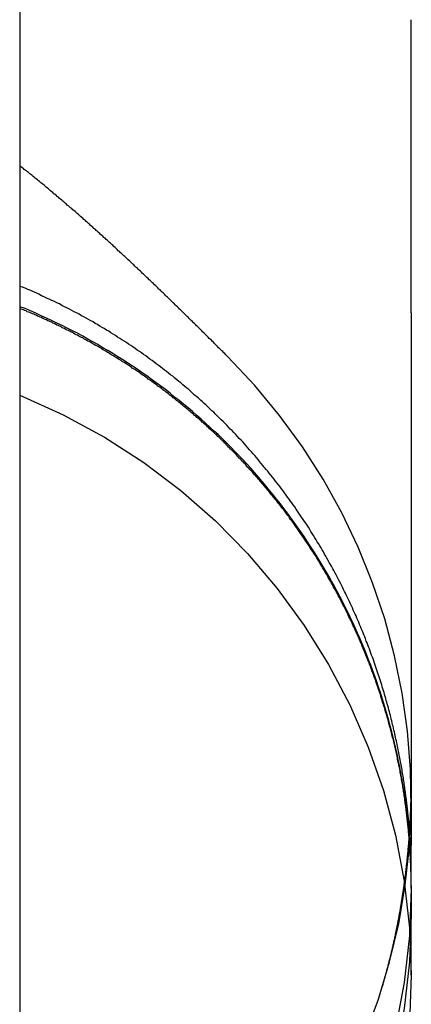
# Model space of a CAD drawing. Extents: x -58 to 285, y -226 to 3000.
# Drawn here: x 266 to 267, y 613 to 615 of the extents above; entities that cross this region are included whole.
import ezdxf

# ---------------------------------------------------------------- set-up
doc = ezdxf.new("R2010")
doc.units = 0
doc.header["$LTSCALE"] = 10
doc.linetypes.add('VERDECKT', pattern=[9.525, 6.35, -3.175])
doc.layers.get('0').update_dxf_attribs({"linetype": 'CONTINUOUS'})
doc.layers.add('STEMPEL', color=3, linetype='CONTINUOUS')

# ---------------------------------------------------------------- blocks, each defined once
blk = doc.blocks.new('A$CEF275B28')
at = {"color": 1, "linetype": 'VERDECKT', "extrusion": (-2e-16, 1, -2e-16)}
for p, q in [((49.4514, 619.9977), (49.4514, 574.4977)), ((50.4514, 614.7339), (50.4514, 615.4839)), ((50.4514, 614.7339), (50.4514, 613.3722)), ((50.4514, 613.3657), (50.4514, 613.3722)), ((50.4514, 613.321), (50.4514, 613.3657)), ((50.4514, 613.2697), (50.4514, 613.321)), ((50.4514, 613.2622), (50.4514, 613.2697)), ((50.4514, 613.2622), (50.4514, 613.1957)), ((50.4514, 613.0401), (50.4514, 613.1957))]:
    blk.add_line(p, q, dxfattribs=at)
at = {"color": 1}
for points in [[(49.9831, 614.622, 0), (49.9805, 614.624, 0), (49.9779, 614.627, 0), (49.9752, 614.63, 0), (49.9726, 614.632, 0), (49.97, 614.635, 0), (49.9673, 614.637, 0), (49.9647, 614.64, 0), (49.962, 614.643, 0), (49.9594, 614.645, 0), (49.9567, 614.648, 0), (49.9541, 614.651, 0), (49.9514, 614.653, 0), (49.9488, 614.656, 0), (49.9461, 614.659, 0), (49.9434, 614.661, 0), (49.9408, 614.664, 0), (49.9381, 614.667, 0), (49.9354, 614.669, 0), (49.9328, 614.672, 0), (49.9301, 614.675, 0), (49.9274, 614.677, 0), (49.9247, 614.68, 0), (49.922, 614.683, 0), (49.9193, 614.685, 0), (49.9166, 614.688, 0), (49.9139, 614.691, 0), (49.9112, 614.693, 0), (49.9085, 614.696, 0), (49.9058, 614.699, 0), (49.9031, 614.701, 0), (49.9004, 614.704, 0), (49.8977, 614.707, 0), (49.895, 614.709, 0), (49.8923, 614.712, 0), (49.8896, 614.715, 0), (49.8868, 614.717, 0), (49.8841, 614.72, 0), (49.8814, 614.723, 0), (49.8787, 614.725, 0), (49.8759, 614.728, 0), (49.8732, 614.731, 0), (49.8705, 614.733, 0), (49.8677, 614.736, 0), (49.865, 614.739, 0), (49.8622, 614.742, 0), (49.8595, 614.744, 0), (49.8568, 614.747, 0), (49.854, 614.75, 0), (49.8513, 614.752, 0), (49.8485, 614.755, 0), (49.8458, 614.758, 0), (49.843, 614.76, 0), (49.8402, 614.763, 0), (49.8375, 614.766, 0), (49.8347, 614.768, 0), (49.832, 614.771, 0), (49.8292, 614.774, 0), (49.8264, 614.776, 0), (49.8237, 614.779, 0), (49.8209, 614.782, 0), (49.8181, 614.785, 0), (49.8153, 614.787, 0), (49.8126, 614.79, 0), (49.8098, 614.793, 0), (49.807, 614.795, 0), (49.8042, 614.798, 0), (49.8015, 614.801, 0), (49.7987, 614.803, 0), (49.7959, 614.806, 0), (49.7931, 614.809, 0), (49.7903, 614.811, 0), (49.7875, 614.814, 0), (49.7847, 614.817, 0), (49.7819, 614.819, 0), (49.7791, 614.822, 0), (49.7763, 614.825, 0), (49.7735, 614.827, 0), (49.7707, 614.83, 0), (49.7679, 614.833, 0), (49.7651, 614.835, 0), (49.7623, 614.838, 0), (49.7595, 614.841, 0), (49.7567, 614.843, 0), (49.7539, 614.846, 0), (49.7511, 614.849, 0), (49.7483, 614.851, 0), (49.7455, 614.854, 0), (49.7427, 614.857, 0), (49.7399, 614.859, 0), (49.7371, 614.862, 0), (49.7343, 614.865, 0), (49.7314, 614.867, 0), (49.7286, 614.87, 0), (49.7258, 614.872, 0), (49.723, 614.875, 0), (49.7202, 614.878, 0), (49.7173, 614.88, 0), (49.7145, 614.883, 0), (49.7117, 614.886, 0), (49.7089, 614.888, 0), (49.7061, 614.891, 0), (49.7032, 614.893, 0), (49.7004, 614.896, 0), (49.6976, 614.899, 0), (49.6948, 614.901, 0), (49.6919, 614.904, 0), (49.6891, 614.907, 0), (49.6863, 614.909, 0), (49.6834, 614.912, 0), (49.6806, 614.914, 0), (49.6778, 614.917, 0), (49.675, 614.92, 0), (49.6721, 614.922, 0), (49.6693, 614.925, 0), (49.6665, 614.927, 0), (49.6636, 614.93, 0), (49.6608, 614.932, 0), (49.658, 614.935, 0), (49.6551, 614.938, 0), (49.6523, 614.94, 0), (49.6495, 614.943, 0), (49.6466, 614.945, 0), (49.6438, 614.948, 0), (49.641, 614.95, 0), (49.6381, 614.953, 0), (49.6353, 614.955, 0), (49.6324, 614.958, 0), (49.6296, 614.961, 0), (49.6268, 614.963, 0), (49.6239, 614.966, 0), (49.6211, 614.968, 0), (49.6183, 614.971, 0), (49.6154, 614.973, 0), (49.6126, 614.976, 0), (49.6097, 614.978, 0), (49.6069, 614.981, 0), (49.6041, 614.983, 0), (49.6012, 614.986, 0), (49.5984, 614.988, 0), (49.5956, 614.991, 0), (49.5927, 614.993, 0), (49.5899, 614.996, 0), (49.5871, 614.998, 0), (49.5842, 615.001, 0), (49.5814, 615.003, 0), (49.5785, 615.005, 0), (49.5757, 615.008, 0), (49.5729, 615.01, 0), (49.57, 615.013, 0), (49.5672, 615.015, 0), (49.5644, 615.018, 0), (49.5615, 615.02, 0), (49.5587, 615.022, 0), (49.5559, 615.025, 0), (49.553, 615.027, 0), (49.5502, 615.03, 0), (49.5474, 615.032, 0), (49.5445, 615.035, 0), (49.5417, 615.037, 0), (49.5389, 615.039, 0), (49.5361, 615.042, 0), (49.5332, 615.044, 0), (49.5304, 615.046, 0), (49.5276, 615.049, 0), (49.5247, 615.051, 0), (49.5219, 615.053, 0), (49.5191, 615.056, 0), (49.5163, 615.058, 0), (49.5135, 615.061, 0), (49.5106, 615.063, 0), (49.5078, 615.065, 0), (49.505, 615.067, 0), (49.5022, 615.07, 0), (49.4993, 615.072, 0), (49.4965, 615.074, 0), (49.4937, 615.077, 0), (49.4909, 615.079, 0), (49.4881, 615.081, 0), (49.4853, 615.083, 0), (49.4825, 615.086, 0), (49.4796, 615.088, 0), (49.4768, 615.09, 0), (49.474, 615.093, 0), (49.4712, 615.095, 0), (49.4684, 615.097, 0), (49.4655, 615.099, 0), (49.4627, 615.101, 0), (49.4599, 615.104, 0), (49.457, 615.106, 0), (49.4542, 615.108, 0), (49.4514, 615.11, 0)], [(50.4514, 613.27, 0), (50.4514, 613.271, 0), (50.4514, 613.271, 0), (50.4514, 613.272, 0), (50.4514, 613.273, 0), (50.4514, 613.274, 0), (50.4514, 613.275, 0), (50.4514, 613.276, 0), (50.4514, 613.277, 0), (50.4514, 613.278, 0), (50.4514, 613.279, 0), (50.4514, 613.28, 0), (50.4514, 613.281, 0), (50.4514, 613.282, 0), (50.4514, 613.283, 0), (50.4514, 613.284, 0), (50.4515, 613.286, 0), (50.4515, 613.287, 0), (50.4515, 613.288, 0), (50.4515, 613.29, 0), (50.4515, 613.291, 0), (50.4515, 613.293, 0), (50.4515, 613.294, 0), (50.4515, 613.296, 0), (50.4515, 613.297, 0), (50.4515, 613.299, 0), (50.4515, 613.301, 0), (50.4515, 613.302, 0), (50.4515, 613.304, 0), (50.4514, 613.306, 0), (50.4514, 613.308, 0), (50.4514, 613.309, 0), (50.4514, 613.311, 0), (50.4514, 613.313, 0), (50.4514, 613.315, 0), (50.4513, 613.317, 0), (50.4513, 613.319, 0), (50.4513, 613.321, 0), (50.4512, 613.323, 0), (50.4512, 613.325, 0), (50.4511, 613.328, 0), (50.4511, 613.33, 0), (50.451, 613.332, 0), (50.451, 613.334, 0), (50.4509, 613.337, 0), (50.4508, 613.339, 0), (50.4508, 613.341, 0), (50.4507, 613.344, 0), (50.4506, 613.346, 0), (50.4505, 613.349, 0), (50.4504, 613.351, 0), (50.4503, 613.354, 0), (50.4502, 613.356, 0), (50.4501, 613.359, 0), (50.45, 613.361, 0), (50.4499, 613.364, 0), (50.4497, 613.367, 0), (50.4496, 613.369, 0), (50.4495, 613.372, 0), (50.4493, 613.375, 0), (50.4492, 613.378, 0), (50.449, 613.38, 0), (50.4488, 613.383, 0), (50.4487, 613.386, 0), (50.4485, 613.389, 0), (50.4483, 613.392, 0), (50.4481, 613.395, 0), (50.4479, 613.398, 0), (50.4477, 613.401, 0), (50.4475, 613.404, 0), (50.4472, 613.407, 0), (50.447, 613.41, 0), (50.4468, 613.414, 0), (50.4465, 613.417, 0), (50.4462, 613.42, 0), (50.446, 613.423, 0), (50.4457, 613.427, 0), (50.4454, 613.43, 0), (50.4451, 613.433, 0), (50.4448, 613.437, 0), (50.4445, 613.44, 0), (50.4442, 613.443, 0), (50.4438, 613.447, 0), (50.4435, 613.45, 0), (50.4431, 613.454, 0), (50.4428, 613.457, 0), (50.4424, 613.461, 0), (50.442, 613.464, 0), (50.4416, 613.468, 0), (50.4412, 613.472, 0), (50.4408, 613.475, 0), (50.4403, 613.479, 0), (50.4399, 613.483, 0), (50.4394, 613.486, 0), (50.439, 613.49, 0), (50.4385, 613.494, 0), (50.438, 613.498, 0), (50.4375, 613.501, 0), (50.437, 613.505, 0), (50.4365, 613.509, 0), (50.4359, 613.513, 0), (50.4354, 613.517, 0), (50.4348, 613.521, 0), (50.4343, 613.525, 0), (50.4337, 613.529, 0), (50.4331, 613.533, 0), (50.4325, 613.537, 0), (50.4318, 613.541, 0), (50.4312, 613.545, 0), (50.4305, 613.549, 0), (50.4299, 613.553, 0), (50.4292, 613.557, 0), (50.4285, 613.561, 0), (50.4278, 613.566, 0), (50.4271, 613.57, 0), (50.4263, 613.574, 0), (50.4256, 613.578, 0), (50.4248, 613.583, 0), (50.424, 613.587, 0), (50.4232, 613.591, 0), (50.4224, 613.595, 0), (50.4216, 613.6, 0), (50.4207, 613.604, 0), (50.4199, 613.609, 0), (50.419, 613.613, 0), (50.4181, 613.617, 0), (50.4172, 613.622, 0), (50.4163, 613.626, 0), (50.4154, 613.631, 0), (50.4144, 613.635, 0), (50.4134, 613.64, 0), (50.4124, 613.644, 0), (50.4114, 613.649, 0), (50.4104, 613.653, 0), (50.4094, 613.658, 0), (50.4083, 613.663, 0), (50.4072, 613.667, 0), (50.4062, 613.672, 0), (50.405, 613.677, 0), (50.4039, 613.681, 0), (50.4028, 613.686, 0), (50.4016, 613.691, 0), (50.4004, 613.695, 0), (50.3992, 613.7, 0), (50.398, 613.705, 0), (50.3968, 613.71, 0), (50.3955, 613.714, 0), (50.3942, 613.719, 0), (50.3929, 613.724, 0), (50.3916, 613.729, 0), (50.3903, 613.734, 0), (50.3889, 613.739, 0), (50.3876, 613.743, 0), (50.3862, 613.748, 0), (50.3848, 613.753, 0), (50.3833, 613.758, 0), (50.3819, 613.763, 0), (50.3804, 613.768, 0), (50.3789, 613.773, 0), (50.3774, 613.778, 0), (50.3759, 613.783, 0), (50.3743, 613.788, 0), (50.3728, 613.793, 0), (50.3712, 613.798, 0), (50.3695, 613.803, 0), (50.3679, 613.808, 0), (50.3662, 613.813, 0), (50.3646, 613.818, 0), (50.3628, 613.823, 0), (50.3611, 613.828, 0), (50.3594, 613.833, 0), (50.3576, 613.838, 0), (50.3558, 613.844, 0), (50.354, 613.849, 0), (50.3521, 613.854, 0), (50.3503, 613.859, 0), (50.3484, 613.864, 0), (50.3465, 613.869, 0), (50.3446, 613.875, 0), (50.3426, 613.88, 0), (50.3406, 613.885, 0), (50.3386, 613.89, 0), (50.3366, 613.895, 0), (50.3345, 613.901, 0), (50.3325, 613.906, 0), (50.3304, 613.911, 0), (50.3282, 613.916, 0), (50.3261, 613.922, 0), (50.3239, 613.927, 0), (50.3217, 613.932, 0), (50.3195, 613.937, 0), (50.3173, 613.943, 0), (50.315, 613.948, 0), (50.3127, 613.953, 0), (50.3104, 613.959, 0), (50.3081, 613.964, 0), (50.3057, 613.969, 0), (50.3034, 613.974, 0), (50.301, 613.98, 0), (50.2985, 613.985, 0), (50.2961, 613.99, 0), (50.2936, 613.996, 0), (50.2911, 614.001, 0), (50.2886, 614.006, 0), (50.286, 614.011, 0), (50.2835, 614.017, 0), (50.2809, 614.022, 0), (50.2783, 614.027, 0), (50.2756, 614.033, 0), (50.273, 614.038, 0), (50.2703, 614.043, 0), (50.2676, 614.049, 0), (50.2648, 614.054, 0), (50.2621, 614.059, 0), (50.2593, 614.064, 0), (50.2565, 614.07, 0), (50.2537, 614.075, 0), (50.2508, 614.08, 0), (50.2479, 614.086, 0), (50.245, 614.091, 0), (50.2421, 614.096, 0), (50.2392, 614.101, 0), (50.2362, 614.107, 0), (50.2332, 614.112, 0), (50.2302, 614.117, 0), (50.2271, 614.123, 0), (50.224, 614.128, 0), (50.2209, 614.133, 0), (50.2178, 614.138, 0), (50.2147, 614.144, 0), (50.2115, 614.149, 0), (50.2083, 614.154, 0), (50.2051, 614.159, 0), (50.2018, 614.165, 0), (50.1986, 614.17, 0), (50.1953, 614.175, 0), (50.192, 614.18, 0), (50.1886, 614.186, 0), (50.1853, 614.191, 0), (50.1819, 614.196, 0), (50.1784, 614.201, 0), (50.175, 614.206, 0), (50.1715, 614.212, 0), (50.168, 614.217, 0), (50.1645, 614.222, 0), (50.161, 614.227, 0), (50.1574, 614.232, 0), (50.1538, 614.238, 0), (50.1502, 614.243, 0), (50.1466, 614.248, 0), (50.1429, 614.253, 0), (50.1392, 614.258, 0), (50.1355, 614.263, 0), (50.1317, 614.268, 0), (50.128, 614.274, 0), (50.1242, 614.279, 0), (50.1204, 614.284, 0), (50.1165, 614.289, 0), (50.1127, 614.294, 0), (50.1088, 614.299, 0), (50.1048, 614.304, 0), (50.1009, 614.309, 0), (50.0969, 614.314, 0), (50.0929, 614.319, 0), (50.0889, 614.324, 0), (50.0849, 614.329, 0), (50.0808, 614.334, 0), (50.0767, 614.339, 0), (50.0726, 614.344, 0), (50.0684, 614.349, 0), (50.0642, 614.354, 0), (50.06, 614.359, 0), (50.0558, 614.364, 0), (50.0515, 614.369, 0), (50.0473, 614.374, 0), (50.043, 614.379, 0), (50.0386, 614.384, 0), (50.0343, 614.389, 0), (50.0299, 614.394, 0), (50.0255, 614.399, 0), (50.021, 614.404, 0), (50.0166, 614.409, 0), (50.0121, 614.413, 0), (50.0076, 614.418, 0), (50.003, 614.423, 0), (49.9985, 614.428, 0), (49.9939, 614.433, 0), (49.9893, 614.437, 0), (49.9846, 614.442, 0), (49.98, 614.447, 0), (49.9753, 614.452, 0), (49.9706, 614.456, 0), (49.9659, 614.461, 0), (49.9612, 614.466, 0), (49.9565, 614.47, 0), (49.9517, 614.475, 0), (49.9469, 614.48, 0), (49.9421, 614.484, 0), (49.9373, 614.489, 0), (49.9324, 614.493, 0), (49.9276, 614.498, 0), (49.9227, 614.502, 0), (49.9178, 614.507, 0), (49.9129, 614.511, 0), (49.9079, 614.516, 0), (49.903, 614.52, 0), (49.898, 614.524, 0), (49.893, 614.529, 0), (49.888, 614.533, 0), (49.883, 614.538, 0), (49.8779, 614.542, 0), (49.8728, 614.546, 0), (49.8678, 614.55, 0), (49.8627, 614.555, 0), (49.8575, 614.559, 0), (49.8524, 614.563, 0), (49.8472, 614.567, 0), (49.8421, 614.572, 0), (49.8369, 614.576, 0), (49.8316, 614.58, 0), (49.8264, 614.584, 0), (49.8212, 614.588, 0), (49.8159, 614.592, 0), (49.8106, 614.596, 0), (49.8053, 614.6, 0), (49.8, 614.604, 0), (49.7947, 614.608, 0), (49.7893, 614.612, 0), (49.784, 614.616, 0), (49.7786, 614.62, 0), (49.7732, 614.624, 0), (49.7677, 614.628, 0), (49.7623, 614.632, 0), (49.7569, 614.635, 0), (49.7514, 614.639, 0), (49.7459, 614.643, 0), (49.7404, 614.647, 0), (49.7349, 614.651, 0), (49.7294, 614.654, 0), (49.7238, 614.658, 0), (49.7182, 614.662, 0), (49.7126, 614.665, 0), (49.7071, 614.669, 0), (49.7014, 614.672, 0), (49.6958, 614.676, 0), (49.6902, 614.68, 0), (49.6845, 614.683, 0), (49.6788, 614.687, 0), (49.6731, 614.69, 0), (49.6674, 614.694, 0), (49.6617, 614.697, 0), (49.656, 614.7, 0), (49.6502, 614.704, 0), (49.6444, 614.707, 0), (49.6386, 614.711, 0), (49.6328, 614.714, 0), (49.6269, 614.717, 0), (49.6209, 614.721, 0), (49.615, 614.724, 0), (49.6089, 614.727, 0), (49.6029, 614.731, 0), (49.5968, 614.734, 0), (49.5906, 614.737, 0), (49.5844, 614.74, 0), (49.5782, 614.744, 0), (49.5719, 614.747, 0), (49.5656, 614.75, 0), (49.5592, 614.753, 0), (49.5528, 614.757, 0), (49.5463, 614.76, 0), (49.5398, 614.763, 0), (49.5333, 614.766, 0), (49.5267, 614.769, 0), (49.5201, 614.772, 0), (49.5134, 614.775, 0), (49.5067, 614.778, 0), (49.4999, 614.782, 0), (49.4931, 614.785, 0), (49.4863, 614.788, 0), (49.4794, 614.791, 0), (49.4724, 614.794, 0), (49.4654, 614.797, 0), (49.4584, 614.8, 0), (49.4514, 614.802, 0)], [(50.4514, 613.265, 0), (50.4513, 613.268, 0), (50.4513, 613.272, 0), (50.4513, 613.275, 0), (50.4513, 613.279, 0), (50.4512, 613.282, 0), (50.4512, 613.286, 0), (50.4511, 613.289, 0), (50.451, 613.293, 0), (50.451, 613.296, 0), (50.4509, 613.3, 0), (50.4508, 613.304, 0), (50.4507, 613.307, 0), (50.4506, 613.311, 0), (50.4505, 613.314, 0), (50.4503, 613.318, 0), (50.4502, 613.322, 0), (50.4501, 613.325, 0), (50.4499, 613.329, 0), (50.4498, 613.332, 0), (50.4496, 613.336, 0), (50.4494, 613.34, 0), (50.4492, 613.343, 0), (50.449, 613.347, 0), (50.4488, 613.351, 0), (50.4486, 613.354, 0), (50.4484, 613.358, 0), (50.4482, 613.362, 0), (50.4479, 613.365, 0), (50.4477, 613.369, 0), (50.4474, 613.373, 0), (50.4472, 613.376, 0), (50.4469, 613.38, 0), (50.4466, 613.384, 0), (50.4463, 613.387, 0), (50.446, 613.391, 0), (50.4457, 613.395, 0), (50.4454, 613.398, 0), (50.4451, 613.402, 0), (50.4448, 613.406, 0), (50.4444, 613.41, 0), (50.4441, 613.413, 0), (50.4437, 613.417, 0), (50.4434, 613.421, 0), (50.443, 613.424, 0), (50.4426, 613.428, 0), (50.4422, 613.432, 0), (50.4418, 613.436, 0), (50.4414, 613.439, 0), (50.441, 613.443, 0), (50.4405, 613.447, 0), (50.4401, 613.451, 0), (50.4397, 613.454, 0), (50.4392, 613.458, 0), (50.4387, 613.462, 0), (50.4383, 613.466, 0), (50.4378, 613.469, 0), (50.4373, 613.473, 0), (50.4368, 613.477, 0), (50.4363, 613.481, 0), (50.4358, 613.484, 0), (50.4352, 613.488, 0), (50.4347, 613.492, 0), (50.4342, 613.496, 0), (50.4336, 613.499, 0), (50.433, 613.503, 0), (50.4325, 613.507, 0), (50.4319, 613.511, 0), (50.4313, 613.514, 0), (50.4307, 613.518, 0), (50.4301, 613.522, 0), (50.4295, 613.526, 0), (50.4288, 613.529, 0), (50.4282, 613.533, 0), (50.4276, 613.537, 0), (50.4269, 613.541, 0), (50.4262, 613.544, 0), (50.4256, 613.548, 0), (50.4249, 613.552, 0), (50.4242, 613.556, 0), (50.4235, 613.559, 0), (50.4228, 613.563, 0), (50.422, 613.567, 0), (50.4213, 613.571, 0), (50.4206, 613.574, 0), (50.4198, 613.578, 0), (50.4191, 613.582, 0), (50.4183, 613.586, 0), (50.4175, 613.589, 0), (50.4167, 613.593, 0), (50.4159, 613.597, 0), (50.4151, 613.601, 0), (50.4143, 613.604, 0), (50.4135, 613.608, 0), (50.4127, 613.612, 0), (50.4118, 613.615, 0), (50.411, 613.619, 0), (50.4101, 613.623, 0), (50.4093, 613.627, 0), (50.4084, 613.63, 0), (50.4075, 613.634, 0), (50.4066, 613.638, 0), (50.4057, 613.641, 0), (50.4048, 613.645, 0), (50.4039, 613.649, 0), (50.4029, 613.652, 0), (50.402, 613.656, 0), (50.4011, 613.66, 0), (50.4001, 613.664, 0), (50.3992, 613.667, 0), (50.3982, 613.671, 0), (50.3972, 613.674, 0), (50.3962, 613.678, 0), (50.3953, 613.682, 0), (50.3943, 613.685, 0), (50.3932, 613.689, 0), (50.3922, 613.693, 0), (50.3912, 613.696, 0), (50.3902, 613.7, 0), (50.3891, 613.704, 0), (50.3881, 613.707, 0), (50.3871, 613.711, 0), (50.386, 613.714, 0), (50.3849, 613.718, 0), (50.3839, 613.722, 0), (50.3828, 613.725, 0), (50.3817, 613.729, 0), (50.3806, 613.732, 0), (50.3795, 613.736, 0), (50.3784, 613.739, 0), (50.3773, 613.743, 0), (50.3762, 613.747, 0), (50.375, 613.75, 0), (50.3739, 613.754, 0), (50.3727, 613.757, 0), (50.3716, 613.761, 0), (50.3704, 613.764, 0), (50.3693, 613.768, 0), (50.3681, 613.771, 0), (50.3669, 613.775, 0), (50.3658, 613.778, 0), (50.3646, 613.782, 0), (50.3634, 613.785, 0), (50.3622, 613.789, 0), (50.361, 613.792, 0), (50.3598, 613.796, 0), (50.3585, 613.799, 0), (50.3573, 613.802, 0), (50.3561, 613.806, 0), (50.3549, 613.809, 0), (50.3536, 613.813, 0), (50.3524, 613.816, 0), (50.3511, 613.819, 0), (50.3499, 613.823, 0), (50.3486, 613.826, 0), (50.3473, 613.83, 0), (50.3461, 613.833, 0), (50.3448, 613.836, 0), (50.3435, 613.84, 0), (50.3422, 613.843, 0), (50.3409, 613.846, 0), (50.3396, 613.85, 0), (50.3383, 613.853, 0), (50.337, 613.856, 0), (50.3357, 613.859, 0), (50.3344, 613.863, 0), (50.333, 613.866, 0), (50.3317, 613.869, 0), (50.3304, 613.872, 0), (50.329, 613.876, 0), (50.3277, 613.879, 0), (50.3263, 613.882, 0), (50.325, 613.885, 0), (50.3236, 613.889, 0), (50.3222, 613.892, 0), (50.3208, 613.895, 0), (50.3194, 613.898, 0), (50.318, 613.902, 0), (50.3165, 613.905, 0), (50.3151, 613.908, 0), (50.3136, 613.912, 0), (50.3122, 613.915, 0), (50.3107, 613.918, 0), (50.3092, 613.921, 0), (50.3077, 613.925, 0), (50.3062, 613.928, 0), (50.3047, 613.931, 0), (50.3032, 613.934, 0), (50.3017, 613.938, 0), (50.3001, 613.941, 0), (50.2986, 613.944, 0), (50.297, 613.948, 0), (50.2955, 613.951, 0), (50.2939, 613.954, 0), (50.2923, 613.957, 0), (50.2907, 613.961, 0), (50.2891, 613.964, 0), (50.2875, 613.967, 0), (50.2858, 613.971, 0), (50.2842, 613.974, 0), (50.2825, 613.977, 0), (50.2809, 613.981, 0), (50.2792, 613.984, 0), (50.2775, 613.987, 0), (50.2759, 613.99, 0), (50.2742, 613.994, 0), (50.2725, 613.997, 0), (50.2707, 614, 0), (50.269, 614.004, 0), (50.2673, 614.007, 0), (50.2655, 614.01, 0), (50.2638, 614.014, 0), (50.262, 614.017, 0), (50.2603, 614.02, 0), (50.2585, 614.024, 0), (50.2567, 614.027, 0), (50.2549, 614.03, 0), (50.2531, 614.033, 0), (50.2513, 614.037, 0), (50.2495, 614.04, 0), (50.2476, 614.043, 0), (50.2458, 614.047, 0), (50.2439, 614.05, 0), (50.2421, 614.053, 0), (50.2402, 614.056, 0), (50.2383, 614.06, 0), (50.2364, 614.063, 0), (50.2345, 614.066, 0), (50.2326, 614.07, 0), (50.2307, 614.073, 0), (50.2288, 614.076, 0), (50.2269, 614.079, 0), (50.2249, 614.083, 0), (50.223, 614.086, 0), (50.221, 614.089, 0), (50.2191, 614.092, 0), (50.2171, 614.096, 0), (50.2151, 614.099, 0), (50.2131, 614.102, 0), (50.2111, 614.105, 0), (50.2091, 614.109, 0), (50.2071, 614.112, 0), (50.2051, 614.115, 0), (50.203, 614.118, 0), (50.201, 614.121, 0), (50.199, 614.125, 0), (50.1969, 614.128, 0), (50.1948, 614.131, 0), (50.1928, 614.134, 0), (50.1907, 614.138, 0), (50.1886, 614.141, 0), (50.1865, 614.144, 0), (50.1844, 614.147, 0), (50.1823, 614.15, 0), (50.1802, 614.153, 0), (50.178, 614.157, 0), (50.1759, 614.16, 0), (50.1737, 614.163, 0), (50.1716, 614.166, 0), (50.1694, 614.169, 0), (50.1673, 614.172, 0), (50.1651, 614.175, 0), (50.1629, 614.179, 0), (50.1607, 614.182, 0), (50.1585, 614.185, 0), (50.1563, 614.188, 0), (50.1541, 614.191, 0), (50.1519, 614.194, 0), (50.1497, 614.197, 0), (50.1474, 614.2, 0), (50.1452, 614.203, 0), (50.143, 614.206, 0), (50.1407, 614.21, 0), (50.1384, 614.213, 0), (50.1362, 614.216, 0), (50.1339, 614.219, 0), (50.1316, 614.222, 0), (50.1294, 614.225, 0), (50.1271, 614.228, 0), (50.1248, 614.231, 0), (50.1225, 614.234, 0), (50.1202, 614.237, 0), (50.1179, 614.24, 0), (50.1156, 614.243, 0), (50.1132, 614.246, 0), (50.1109, 614.249, 0), (50.1086, 614.252, 0), (50.1062, 614.255, 0), (50.1039, 614.258, 0), (50.1016, 614.261, 0), (50.0992, 614.263, 0), (50.0969, 614.266, 0), (50.0945, 614.269, 0), (50.0921, 614.272, 0), (50.0898, 614.275, 0), (50.0874, 614.278, 0), (50.085, 614.281, 0), (50.0826, 614.284, 0), (50.0802, 614.287, 0), (50.0779, 614.289, 0), (50.0755, 614.292, 0), (50.0731, 614.295, 0), (50.0707, 614.298, 0), (50.0683, 614.301, 0), (50.0659, 614.304, 0), (50.0634, 614.306, 0), (50.061, 614.309, 0), (50.0586, 614.312, 0), (50.0562, 614.315, 0), (50.0538, 614.318, 0), (50.0513, 614.32, 0), (50.0489, 614.323, 0), (50.0465, 614.326, 0), (50.044, 614.329, 0), (50.0416, 614.331, 0), (50.0392, 614.334, 0), (50.0367, 614.337, 0), (50.0343, 614.339, 0), (50.0318, 614.342, 0), (50.0294, 614.345, 0), (50.0269, 614.348, 0), (50.0245, 614.35, 0), (50.022, 614.353, 0), (50.0196, 614.355, 0), (50.0171, 614.358, 0), (50.0146, 614.361, 0), (50.0122, 614.363, 0), (50.0097, 614.366, 0), (50.0072, 614.368, 0), (50.0048, 614.371, 0), (50.0023, 614.374, 0), (49.9998, 614.376, 0), (49.9974, 614.379, 0), (49.9949, 614.381, 0), (49.9924, 614.384, 0), (49.99, 614.386, 0), (49.9875, 614.389, 0), (49.985, 614.391, 0), (49.9825, 614.394, 0), (49.9801, 614.396, 0), (49.9776, 614.399, 0), (49.9751, 614.401, 0), (49.9725, 614.404, 0), (49.97, 614.406, 0), (49.9675, 614.409, 0), (49.9649, 614.411, 0), (49.9624, 614.414, 0), (49.9598, 614.416, 0), (49.9572, 614.418, 0), (49.9547, 614.421, 0), (49.9521, 614.423, 0), (49.9494, 614.426, 0), (49.9468, 614.428, 0), (49.9442, 614.431, 0), (49.9416, 614.433, 0), (49.9389, 614.436, 0), (49.9362, 614.438, 0), (49.9336, 614.441, 0), (49.9309, 614.443, 0), (49.9282, 614.446, 0), (49.9255, 614.448, 0), (49.9228, 614.45, 0), (49.9201, 614.453, 0), (49.9174, 614.455, 0), (49.9146, 614.458, 0), (49.9119, 614.46, 0), (49.9091, 614.463, 0), (49.9064, 614.465, 0), (49.9036, 614.467, 0), (49.9008, 614.47, 0), (49.898, 614.472, 0), (49.8952, 614.475, 0), (49.8924, 614.477, 0), (49.8896, 614.479, 0), (49.8867, 614.482, 0), (49.8839, 614.484, 0), (49.8811, 614.487, 0), (49.8782, 614.489, 0), (49.8754, 614.491, 0), (49.8725, 614.494, 0), (49.8696, 614.496, 0), (49.8667, 614.499, 0), (49.8638, 614.501, 0), (49.8609, 614.503, 0), (49.858, 614.506, 0), (49.8551, 614.508, 0), (49.8522, 614.51, 0), (49.8492, 614.513, 0), (49.8463, 614.515, 0), (49.8433, 614.517, 0), (49.8404, 614.52, 0), (49.8374, 614.522, 0), (49.8344, 614.524, 0), (49.8315, 614.527, 0), (49.8285, 614.529, 0), (49.8255, 614.531, 0), (49.8225, 614.534, 0), (49.8195, 614.536, 0), (49.8164, 614.538, 0), (49.8134, 614.541, 0), (49.8104, 614.543, 0), (49.8074, 614.545, 0), (49.8043, 614.547, 0), (49.8013, 614.55, 0), (49.7982, 614.552, 0), (49.7951, 614.554, 0), (49.7921, 614.556, 0), (49.789, 614.559, 0), (49.7859, 614.561, 0), (49.7828, 614.563, 0), (49.7797, 614.565, 0), (49.7766, 614.568, 0), (49.7735, 614.57, 0), (49.7704, 614.572, 0), (49.7673, 614.574, 0), (49.7641, 614.576, 0), (49.761, 614.578, 0), (49.7579, 614.581, 0), (49.7547, 614.583, 0), (49.7516, 614.585, 0), (49.7484, 614.587, 0), (49.7453, 614.589, 0), (49.7421, 614.591, 0), (49.7389, 614.593, 0), (49.7357, 614.596, 0), (49.7326, 614.598, 0), (49.7294, 614.6, 0), (49.7262, 614.602, 0), (49.723, 614.604, 0), (49.7198, 614.606, 0), (49.7166, 614.608, 0), (49.7134, 614.61, 0), (49.7101, 614.612, 0), (49.7069, 614.614, 0), (49.7037, 614.616, 0), (49.7005, 614.618, 0), (49.6972, 614.62, 0), (49.694, 614.622, 0), (49.6908, 614.624, 0), (49.6875, 614.626, 0), (49.6843, 614.628, 0), (49.681, 614.63, 0), (49.6778, 614.632, 0), (49.6745, 614.634, 0), (49.6713, 614.636, 0), (49.668, 614.638, 0), (49.6647, 614.64, 0), (49.6615, 614.642, 0), (49.6582, 614.644, 0), (49.6549, 614.646, 0), (49.6516, 614.648, 0), (49.6484, 614.65, 0), (49.6451, 614.651, 0), (49.6418, 614.653, 0), (49.6385, 614.655, 0), (49.6352, 614.657, 0), (49.6319, 614.659, 0), (49.6286, 614.661, 0), (49.6253, 614.662, 0), (49.622, 614.664, 0), (49.6188, 614.666, 0), (49.6155, 614.668, 0), (49.6122, 614.67, 0), (49.6089, 614.671, 0), (49.6056, 614.673, 0), (49.6023, 614.675, 0), (49.599, 614.677, 0), (49.5957, 614.678, 0), (49.5924, 614.68, 0), (49.5891, 614.682, 0), (49.5858, 614.684, 0), (49.5824, 614.685, 0), (49.5791, 614.687, 0), (49.5758, 614.689, 0), (49.5725, 614.69, 0), (49.5692, 614.692, 0), (49.5659, 614.694, 0), (49.5626, 614.695, 0), (49.5593, 614.697, 0), (49.556, 614.699, 0), (49.5527, 614.7, 0), (49.5494, 614.702, 0), (49.5461, 614.703, 0), (49.5428, 614.705, 0), (49.5395, 614.707, 0), (49.5363, 614.708, 0), (49.533, 614.71, 0), (49.5297, 614.711, 0), (49.5264, 614.713, 0), (49.5231, 614.714, 0), (49.5198, 614.716, 0), (49.5165, 614.717, 0), (49.5132, 614.719, 0), (49.51, 614.72, 0), (49.5067, 614.722, 0), (49.5034, 614.723, 0), (49.5001, 614.725, 0), (49.4969, 614.726, 0), (49.4936, 614.728, 0), (49.4903, 614.729, 0), (49.4871, 614.731, 0), (49.4838, 614.732, 0), (49.4806, 614.733, 0), (49.4773, 614.735, 0), (49.4741, 614.736, 0), (49.4708, 614.737, 0), (49.4676, 614.739, 0), (49.4644, 614.74, 0), (49.4611, 614.742, 0), (49.4579, 614.743, 0), (49.4546, 614.744, 0), (49.4514, 614.745, 0)], [(50.3763, 613.007, 0), (50.3771, 613.009, 0), (50.3778, 613.012, 0), (50.3786, 613.014, 0), (50.3793, 613.017, 0), (50.3801, 613.019, 0), (50.3808, 613.022, 0), (50.3815, 613.024, 0), (50.3823, 613.027, 0), (50.383, 613.03, 0), (50.3837, 613.032, 0), (50.3844, 613.035, 0), (50.3851, 613.037, 0), (50.3858, 613.04, 0), (50.3865, 613.043, 0), (50.3873, 613.045, 0), (50.388, 613.048, 0), (50.3887, 613.05, 0), (50.3893, 613.053, 0), (50.39, 613.056, 0), (50.3907, 613.058, 0), (50.3914, 613.061, 0), (50.3921, 613.063, 0), (50.3928, 613.066, 0), (50.3934, 613.069, 0), (50.3941, 613.071, 0), (50.3948, 613.074, 0), (50.3954, 613.076, 0), (50.3961, 613.079, 0), (50.3967, 613.082, 0), (50.3974, 613.084, 0), (50.398, 613.087, 0), (50.3987, 613.089, 0), (50.3993, 613.092, 0), (50.4, 613.095, 0), (50.4006, 613.097, 0), (50.4012, 613.1, 0), (50.4018, 613.103, 0), (50.4025, 613.105, 0), (50.4031, 613.108, 0), (50.4037, 613.111, 0), (50.4043, 613.113, 0), (50.4049, 613.116, 0), (50.4055, 613.119, 0), (50.4061, 613.121, 0), (50.4067, 613.124, 0), (50.4073, 613.126, 0), (50.4079, 613.129, 0), (50.4085, 613.132, 0), (50.4091, 613.134, 0), (50.4096, 613.137, 0), (50.4102, 613.14, 0), (50.4108, 613.142, 0), (50.4113, 613.145, 0), (50.4119, 613.148, 0), (50.4124, 613.15, 0), (50.413, 613.153, 0), (50.4136, 613.156, 0), (50.4141, 613.158, 0), (50.4146, 613.161, 0), (50.4152, 613.164, 0), (50.4157, 613.166, 0), (50.4162, 613.169, 0), (50.4168, 613.172, 0), (50.4173, 613.174, 0), (50.4178, 613.177, 0), (50.4183, 613.18, 0), (50.4188, 613.182, 0), (50.4193, 613.185, 0), (50.4198, 613.188, 0), (50.4203, 613.19, 0), (50.4208, 613.193, 0), (50.4213, 613.196, 0), (50.4218, 613.198, 0), (50.4223, 613.201, 0), (50.4227, 613.204, 0), (50.4232, 613.206, 0), (50.4237, 613.209, 0), (50.4241, 613.212, 0), (50.4246, 613.215, 0), (50.4251, 613.217, 0), (50.4255, 613.22, 0), (50.426, 613.223, 0), (50.4264, 613.225, 0), (50.4268, 613.228, 0), (50.4273, 613.231, 0), (50.4277, 613.233, 0), (50.4281, 613.236, 0), (50.4286, 613.239, 0), (50.429, 613.241, 0), (50.4294, 613.244, 0), (50.4298, 613.247, 0), (50.4302, 613.249, 0), (50.4306, 613.252, 0), (50.431, 613.255, 0), (50.4314, 613.257, 0), (50.4318, 613.26, 0), (50.4322, 613.263, 0), (50.4326, 613.266, 0), (50.4329, 613.268, 0), (50.4333, 613.271, 0), (50.4337, 613.274, 0), (50.4341, 613.276, 0), (50.4344, 613.279, 0), (50.4348, 613.282, 0), (50.4351, 613.284, 0), (50.4355, 613.287, 0), (50.4358, 613.29, 0), (50.4362, 613.292, 0), (50.4365, 613.295, 0), (50.4368, 613.298, 0), (50.4372, 613.3, 0), (50.4375, 613.303, 0), (50.4378, 613.306, 0), (50.4381, 613.308, 0), (50.4385, 613.311, 0), (50.4388, 613.314, 0), (50.4391, 613.316, 0), (50.4394, 613.319, 0), (50.4397, 613.322, 0), (50.44, 613.324, 0), (50.4403, 613.327, 0), (50.4406, 613.33, 0), (50.4408, 613.332, 0), (50.4411, 613.335, 0), (50.4414, 613.338, 0), (50.4417, 613.34, 0), (50.4419, 613.343, 0), (50.4422, 613.346, 0), (50.4425, 613.348, 0), (50.4427, 613.351, 0), (50.443, 613.354, 0), (50.4432, 613.356, 0), (50.4435, 613.359, 0), (50.4437, 613.362, 0), (50.4439, 613.364, 0), (50.4442, 613.367, 0), (50.4444, 613.37, 0), (50.4446, 613.372, 0), (50.4449, 613.375, 0), (50.4451, 613.378, 0), (50.4453, 613.38, 0), (50.4455, 613.383, 0), (50.4457, 613.386, 0), (50.4459, 613.388, 0), (50.4461, 613.391, 0), (50.4463, 613.394, 0), (50.4465, 613.396, 0), (50.4467, 613.399, 0), (50.4469, 613.401, 0), (50.447, 613.404, 0), (50.4472, 613.407, 0), (50.4474, 613.409, 0), (50.4476, 613.412, 0), (50.4477, 613.415, 0), (50.4479, 613.417, 0), (50.448, 613.42, 0), (50.4482, 613.422, 0), (50.4484, 613.425, 0), (50.4485, 613.428, 0), (50.4486, 613.43, 0), (50.4488, 613.433, 0), (50.4489, 613.435, 0), (50.449, 613.438, 0), (50.4492, 613.441, 0), (50.4493, 613.443, 0), (50.4494, 613.446, 0), (50.4495, 613.448, 0), (50.4496, 613.451, 0), (50.4498, 613.454, 0), (50.4499, 613.456, 0), (50.45, 613.459, 0), (50.4501, 613.461, 0), (50.4502, 613.464, 0), (50.4502, 613.467, 0), (50.4503, 613.469, 0), (50.4504, 613.472, 0), (50.4505, 613.474, 0), (50.4506, 613.477, 0), (50.4506, 613.479, 0), (50.4507, 613.482, 0), (50.4508, 613.484, 0), (50.4508, 613.487, 0), (50.4509, 613.49, 0), (50.451, 613.492, 0), (50.451, 613.495, 0), (50.4511, 613.497, 0), (50.4511, 613.5, 0), (50.4511, 613.502, 0), (50.4512, 613.505, 0), (50.4512, 613.507, 0), (50.4512, 613.51, 0)], [(50.4514, 613.27, 0), (50.4514, 613.27, 0), (50.4514, 613.27, 0), (50.4514, 613.27, 0), (50.4514, 613.269, 0), (50.4514, 613.269, 0), (50.4514, 613.269, 0), (50.4514, 613.269, 0), (50.4514, 613.269, 0), (50.4514, 613.269, 0), (50.4514, 613.269, 0), (50.4514, 613.269, 0), (50.4514, 613.269, 0), (50.4514, 613.269, 0), (50.4514, 613.269, 0), (50.4514, 613.269, 0), (50.4514, 613.269, 0), (50.4514, 613.269, 0), (50.4514, 613.269, 0), (50.4514, 613.269, 0), (50.4514, 613.269, 0), (50.4514, 613.269, 0), (50.4514, 613.269, 0), (50.4514, 613.269, 0), (50.4514, 613.269, 0), (50.4514, 613.269, 0), (50.4514, 613.269, 0), (50.4514, 613.269, 0), (50.4514, 613.268, 0), (50.4514, 613.268, 0), (50.4514, 613.268, 0), (50.4514, 613.268, 0), (50.4514, 613.268, 0), (50.4514, 613.268, 0), (50.4514, 613.268, 0), (50.4514, 613.268, 0), (50.4514, 613.268, 0), (50.4514, 613.268, 0), (50.4514, 613.268, 0), (50.4514, 613.268, 0), (50.4514, 613.268, 0), (50.4514, 613.268, 0), (50.4514, 613.268, 0), (50.4514, 613.268, 0), (50.4514, 613.268, 0), (50.4514, 613.268, 0), (50.4514, 613.268, 0), (50.4514, 613.268, 0), (50.4514, 613.268, 0), (50.4514, 613.268, 0), (50.4514, 613.268, 0), (50.4514, 613.268, 0), (50.4514, 613.268, 0), (50.4514, 613.268, 0), (50.4514, 613.267, 0), (50.4514, 613.267, 0), (50.4514, 613.267, 0), (50.4514, 613.267, 0), (50.4514, 613.267, 0), (50.4514, 613.267, 0), (50.4514, 613.267, 0), (50.4514, 613.267, 0), (50.4514, 613.267, 0), (50.4514, 613.267, 0), (50.4514, 613.267, 0), (50.4514, 613.267, 0), (50.4514, 613.267, 0), (50.4514, 613.267, 0), (50.4514, 613.267, 0), (50.4514, 613.267, 0), (50.4514, 613.267, 0), (50.4514, 613.267, 0), (50.4514, 613.267, 0), (50.4514, 613.267, 0), (50.4514, 613.267, 0), (50.4514, 613.267, 0), (50.4514, 613.267, 0), (50.4514, 613.267, 0), (50.4514, 613.267, 0), (50.4514, 613.267, 0), (50.4514, 613.267, 0), (50.4514, 613.267, 0), (50.4514, 613.267, 0), (50.4514, 613.267, 0), (50.4514, 613.267, 0), (50.4514, 613.266, 0), (50.4514, 613.266, 0), (50.4514, 613.266, 0), (50.4514, 613.266, 0), (50.4514, 613.266, 0), (50.4514, 613.266, 0), (50.4514, 613.266, 0), (50.4514, 613.266, 0), (50.4514, 613.266, 0), (50.4514, 613.266, 0), (50.4514, 613.266, 0), (50.4514, 613.266, 0), (50.4514, 613.266, 0), (50.4514, 613.266, 0), (50.4514, 613.266, 0), (50.4514, 613.266, 0), (50.4514, 613.266, 0), (50.4514, 613.266, 0), (50.4514, 613.266, 0), (50.4514, 613.266, 0), (50.4514, 613.266, 0), (50.4514, 613.266, 0), (50.4514, 613.266, 0), (50.4514, 613.266, 0), (50.4514, 613.266, 0), (50.4514, 613.266, 0), (50.4514, 613.266, 0), (50.4514, 613.266, 0), (50.4514, 613.266, 0), (50.4514, 613.266, 0), (50.4514, 613.266, 0), (50.4514, 613.266, 0), (50.4514, 613.266, 0), (50.4514, 613.266, 0), (50.4514, 613.266, 0), (50.4514, 613.266, 0), (50.4514, 613.266, 0), (50.4514, 613.266, 0), (50.4514, 613.266, 0), (50.4514, 613.266, 0), (50.4514, 613.266, 0), (50.4514, 613.265, 0), (50.4514, 613.265, 0), (50.4514, 613.265, 0), (50.4514, 613.265, 0), (50.4514, 613.265, 0), (50.4514, 613.265, 0), (50.4514, 613.265, 0), (50.4514, 613.265, 0), (50.4514, 613.265, 0), (50.4514, 613.265, 0), (50.4514, 613.265, 0), (50.4514, 613.265, 0), (50.4514, 613.265, 0), (50.4514, 613.265, 0), (50.4514, 613.265, 0), (50.4514, 613.265, 0), (50.4514, 613.265, 0), (50.4514, 613.265, 0), (50.4514, 613.265, 0), (50.4514, 613.265, 0), (50.4514, 613.265, 0), (50.4514, 613.265, 0), (50.4514, 613.265, 0), (50.4514, 613.265, 0), (50.4514, 613.265, 0), (50.4514, 613.265, 0), (50.4514, 613.265, 0), (50.4514, 613.265, 0), (50.4514, 613.265, 0), (50.4514, 613.265, 0), (50.4514, 613.265, 0), (50.4514, 613.265, 0), (50.4514, 613.265, 0), (50.4514, 613.265, 0), (50.4514, 613.265, 0), (50.4514, 613.265, 0), (50.4514, 613.265, 0), (50.4514, 613.265, 0), (50.4514, 613.265, 0), (50.4514, 613.265, 0), (50.4514, 613.265, 0), (50.4514, 613.265, 0), (50.4514, 613.265, 0), (50.4514, 613.265, 0), (50.4514, 613.265, 0), (50.4514, 613.265, 0), (50.4514, 613.265, 0), (50.4514, 613.265, 0), (50.4514, 613.265, 0), (50.4514, 613.265, 0), (50.4514, 613.265, 0), (50.4514, 613.265, 0), (50.4514, 613.265, 0), (50.4514, 613.265, 0), (50.4514, 613.265, 0), (50.4514, 613.265, 0), (50.4514, 613.265, 0), (50.4514, 613.265, 0), (50.4514, 613.265, 0), (50.4514, 613.265, 0), (50.4514, 613.265, 0), (50.4514, 613.265, 0), (50.4514, 613.265, 0), (50.4514, 613.265, 0), (50.4514, 613.265, 0), (50.4514, 613.265, 0)]]:
    blk.add_polyline3d(points, dxfattribs=at)
at = {"color": 1, "linetype": 'VERDECKT'}
for points in [[(50.4514, 613.267, 0), (50.4513, 613.282, 0), (50.4511, 613.297, 0), (50.4507, 613.312, 0), (50.4503, 613.327, 0), (50.4496, 613.341, 0), (50.4489, 613.356, 0), (50.448, 613.371, 0), (50.447, 613.386, 0), (50.4458, 613.401, 0), (50.4445, 613.415, 0), (50.443, 613.43, 0), (50.4415, 613.445, 0), (50.4398, 613.46, 0), (50.4379, 613.474, 0), (50.4359, 613.489, 0), (50.4338, 613.504, 0), (50.4315, 613.518, 0), (50.4291, 613.533, 0), (50.4266, 613.548, 0), (50.4239, 613.562, 0), (50.4211, 613.577, 0), (50.4182, 613.591, 0), (50.4151, 613.606, 0), (50.4119, 613.62, 0), (50.4086, 613.635, 0), (50.4051, 613.649, 0), (50.4015, 613.663, 0), (50.3978, 613.678, 0), (50.3939, 613.692, 0), (50.3899, 613.706, 0), (50.3858, 613.721, 0), (50.3815, 613.735, 0), (50.3771, 613.749, 0), (50.3726, 613.763, 0), (50.3679, 613.777, 0), (50.3631, 613.791, 0), (50.3582, 613.805, 0), (50.3531, 613.819, 0), (50.348, 613.833, 0), (50.3426, 613.847, 0), (50.3372, 613.861, 0), (50.3316, 613.874, 0), (50.326, 613.888, 0), (50.3201, 613.902, 0), (50.3142, 613.915, 0), (50.3081, 613.929, 0), (50.3019, 613.942, 0), (50.2956, 613.956, 0), (50.2892, 613.969, 0), (50.2826, 613.982, 0), (50.2759, 613.996, 0), (50.2691, 614.009, 0), (50.2622, 614.022, 0), (50.2551, 614.035, 0), (50.2479, 614.048, 0), (50.2406, 614.061, 0), (50.2332, 614.074, 0), (50.2257, 614.086, 0), (50.218, 614.099, 0), (50.2102, 614.112, 0), (50.2024, 614.124, 0), (50.1944, 614.137, 0), (50.1862, 614.149, 0), (50.178, 614.162, 0), (50.1697, 614.174, 0), (50.1612, 614.186, 0), (50.1526, 614.198, 0), (50.1439, 614.21, 0), (50.1351, 614.222, 0), (50.1262, 614.234, 0), (50.1172, 614.246, 0), (50.1081, 614.257, 0), (50.0989, 614.269, 0), (50.0895, 614.28, 0), (50.0801, 614.292, 0), (50.0705, 614.303, 0), (50.0609, 614.314, 0), (50.0511, 614.326, 0), (50.0413, 614.337, 0), (50.0313, 614.348, 0), (50.0212, 614.359, 0), (50.0111, 614.369, 0), (50.0008, 614.38, 0), (49.9904, 614.391, 0), (49.98, 614.401, 0), (49.9694, 614.412, 0), (49.9587, 614.422, 0), (49.948, 614.432, 0), (49.9371, 614.442, 0), (49.9262, 614.452, 0), (49.9152, 614.462, 0), (49.904, 614.472, 0), (49.8928, 614.482, 0), (49.8815, 614.491, 0), (49.8701, 614.501, 0), (49.8587, 614.51, 0), (49.8471, 614.519, 0), (49.8354, 614.529, 0), (49.8237, 614.538, 0), (49.8119, 614.547, 0), (49.8, 614.555, 0), (49.788, 614.564, 0), (49.7759, 614.573, 0), (49.7638, 614.581, 0), (49.7516, 614.59, 0), (49.7393, 614.598, 0), (49.7269, 614.606, 0), (49.7145, 614.614, 0), (49.7019, 614.622, 0), (49.6893, 614.63, 0), (49.6767, 614.638, 0), (49.6639, 614.645, 0), (49.6511, 614.653, 0), (49.6382, 614.66, 0), (49.6253, 614.667, 0), (49.6123, 614.675, 0), (49.5992, 614.682, 0), (49.5861, 614.688, 0), (49.5729, 614.695, 0), (49.5596, 614.702, 0), (49.5463, 614.708, 0), (49.5329, 614.715, 0), (49.5194, 614.721, 0), (49.5059, 614.727, 0), (49.4924, 614.733, 0), (49.4787, 614.739, 0), (49.4651, 614.745, 0), (49.4514, 614.75, 0)], [(50.4514, 613.265, 0), (50.4514, 613.265, 0), (50.4514, 613.265, 0), (50.4514, 613.265, 0), (50.4514, 613.265, 0), (50.4514, 613.265, 0), (50.4514, 613.265, 0), (50.4514, 613.265, 0), (50.4514, 613.265, 0), (50.4514, 613.265, 0), (50.4514, 613.265, 0), (50.4514, 613.265, 0), (50.4514, 613.265, 0), (50.4514, 613.265, 0), (50.4514, 613.265, 0), (50.4514, 613.265, 0), (50.4514, 613.265, 0), (50.4514, 613.265, 0), (50.4514, 613.265, 0), (50.4514, 613.265, 0), (50.4514, 613.265, 0), (50.4514, 613.265, 0), (50.4514, 613.265, 0), (50.4514, 613.265, 0), (50.4514, 613.265, 0), (50.4514, 613.265, 0), (50.4514, 613.265, 0), (50.4514, 613.265, 0), (50.4514, 613.265, 0), (50.4514, 613.265, 0), (50.4514, 613.265, 0), (50.4514, 613.265, 0), (50.4514, 613.265, 0), (50.4514, 613.265, 0), (50.4514, 613.265, 0), (50.4514, 613.265, 0), (50.4514, 613.265, 0), (50.4514, 613.265, 0), (50.4514, 613.265, 0), (50.4514, 613.265, 0), (50.4514, 613.265, 0), (50.4514, 613.265, 0), (50.4514, 613.265, 0), (50.4514, 613.265, 0), (50.4514, 613.265, 0), (50.4514, 613.265, 0), (50.4514, 613.265, 0), (50.4514, 613.266, 0), (50.4514, 613.266, 0), (50.4514, 613.266, 0), (50.4514, 613.266, 0), (50.4514, 613.266, 0), (50.4514, 613.266, 0), (50.4514, 613.266, 0), (50.4514, 613.266, 0), (50.4514, 613.266, 0), (50.4514, 613.266, 0), (50.4514, 613.266, 0), (50.4514, 613.266, 0), (50.4514, 613.266, 0), (50.4514, 613.266, 0), (50.4514, 613.266, 0), (50.4514, 613.266, 0), (50.4514, 613.266, 0), (50.4514, 613.266, 0), (50.4514, 613.266, 0), (50.4514, 613.266, 0), (50.4514, 613.266, 0), (50.4514, 613.266, 0), (50.4514, 613.266, 0), (50.4514, 613.266, 0), (50.4514, 613.266, 0), (50.4514, 613.266, 0), (50.4514, 613.266, 0), (50.4514, 613.266, 0), (50.4514, 613.266, 0), (50.4514, 613.266, 0), (50.4514, 613.266, 0), (50.4514, 613.266, 0), (50.4514, 613.266, 0), (50.4514, 613.266, 0), (50.4514, 613.266, 0), (50.4514, 613.266, 0), (50.4514, 613.266, 0), (50.4514, 613.266, 0), (50.4514, 613.266, 0), (50.4514, 613.266, 0), (50.4514, 613.266, 0), (50.4514, 613.266, 0), (50.4514, 613.266, 0), (50.4514, 613.266, 0), (50.4514, 613.266, 0), (50.4514, 613.266, 0), (50.4514, 613.266, 0), (50.4514, 613.266, 0), (50.4514, 613.266, 0), (50.4514, 613.266, 0), (50.4514, 613.266, 0), (50.4514, 613.266, 0), (50.4514, 613.267, 0), (50.4514, 613.267, 0), (50.4514, 613.267, 0), (50.4514, 613.267, 0), (50.4514, 613.267, 0), (50.4514, 613.267, 0), (50.4514, 613.267, 0), (50.4514, 613.267, 0), (50.4514, 613.267, 0), (50.4514, 613.267, 0), (50.4514, 613.267, 0), (50.4514, 613.267, 0), (50.4514, 613.267, 0), (50.4514, 613.267, 0), (50.4514, 613.267, 0), (50.4514, 613.267, 0), (50.4514, 613.267, 0), (50.4514, 613.267, 0), (50.4514, 613.267, 0), (50.4514, 613.267, 0), (50.4514, 613.267, 0), (50.4514, 613.267, 0), (50.4514, 613.267, 0), (50.4514, 613.267, 0), (50.4514, 613.267, 0), (50.4514, 613.267, 0), (50.4514, 613.267, 0), (50.4514, 613.267, 0), (50.4514, 613.267, 0), (50.4514, 613.267, 0)]]:
    blk.add_polyline3d(points, dxfattribs=at)
blk.add_arc((48.8514, 613.4907), 1.6, 292.0243, 44.9798, dxfattribs=at)
at = {"color": 1, "linetype": 'VERDECKT', "extrusion": (0, -2e-16, -1)}
for centre, start, end in [((-48.8514, 613.0401), 112.0243, 180), ((-48.8514, 613.2622), 180, 247.9757), ((-48.8514, 613.2622), 179.821, 180), ((-48.8514, 613.1957), 180, 247.9757), ((-48.8514, 613.0401), 180, 247.9757)]:
    blk.add_arc(centre, 1.6, start, end, dxfattribs=at)

msp = doc.modelspace()

# ---------------------------------------------------------------- block references
at = {"layer": 'STEMPEL'}
msp.add_blockref('A$CEF275B28', (217, 0), dxfattribs=at)

doc.saveas('drawing.dxf')
